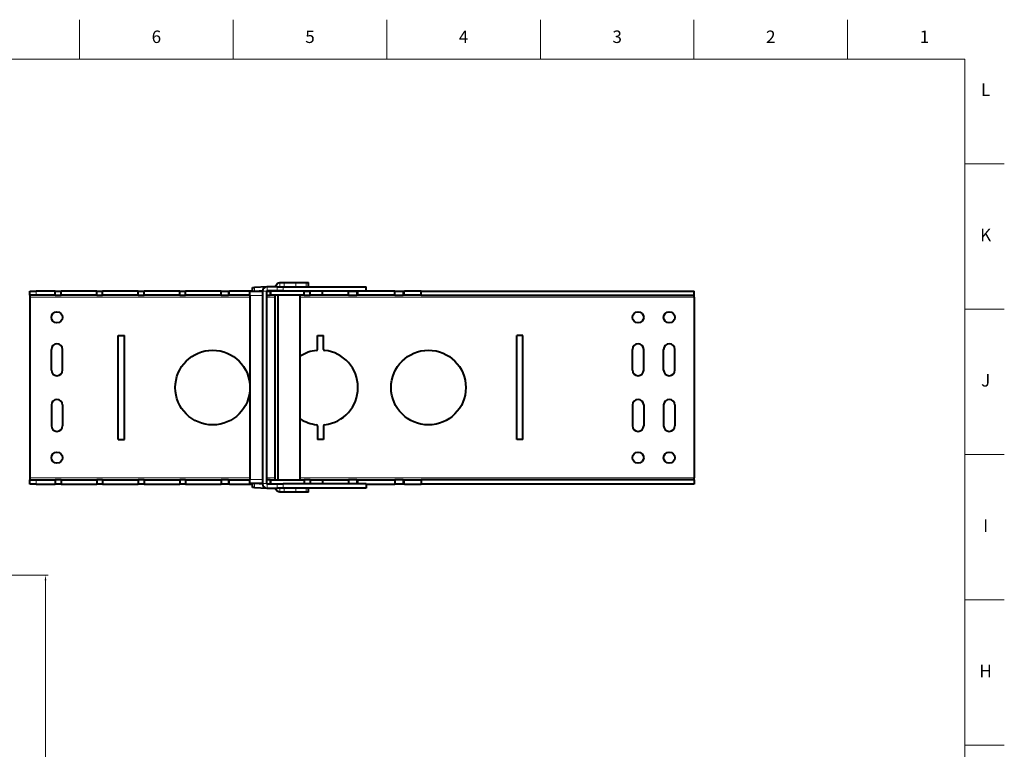
# Model space of a CAD drawing. Units: millimetres. Extents: x 2 to 1189, y 1 to 840.
# Drawn here: x 715 to 1189, y 489 to 840 of the extents above; entities that cross this region are included whole.
import ezdxf

# ---------------------------------------------------------------- set-up
doc = ezdxf.new("R2010")
doc.units = ezdxf.units.MM
doc.header["$LTSCALE"] = 12.7
doc.header["$PDMODE"] = 33
doc.header["$PDSIZE"] = 1
for name, color, linetype, lineweight in [('ANNOTATION_TEXT', 7, 'Continuous', 25), ('BORDER_FRAME', 7, 'Continuous', 15), ('BORDER_ZONES', 7, 'Continuous', 15), ('TANGENT_LINES', 7, 'Continuous', 15), ('Visible', 7, 'Continuous', 40)]:
    doc.layers.add(name, color=color, linetype=linetype, lineweight=lineweight)
doc.styles.add('Onshape-Standard', font='NotoSans-Regular.ttf')
doc.styles.add('Onshape-Standard-Dimension', font='txt')
doc.dimstyles.new('Onshape-ISO-25$0', dxfattribs={"dimtxt": 3.5, "dimasz": 2.5, "dimexe": 1.25, "dimexo": 0.625, "dimtad": 1, "dimtxsty": 'Onshape-Standard-Dimension', "dimcen": 2.5, "dimclrd": 7, "dimclre": 7, "dimclrt": 7, "dimadec": 1, "dimazin": 0, "dimtfac": 1, "dimtmove": 0, "dimatfit": 3, "dimfxl": 0, "dimlwd": 13, "dimlwe": 13, "dimarcsym": 0})

# ---------------------------------------------------------------- blocks, each defined once
blk = doc.blocks.new('*D5')
at = {"layer": 'ANNOTATION_TEXT', "color": 7, "lineweight": 13}
for p, q in [((680.73, 572.39), (728.33, 572.39)), ((727.08, 569.89), (727.08, 254.89)), ((690.95, 252.39), (728.33, 252.39))]:
    blk.add_line(p, q, dxfattribs=at)
at = {"layer": 'ANNOTATION_TEXT', "color": 7}
for points in [[(727.49, 569.89), (726.66, 569.89), (727.08, 572.39)], [(726.66, 254.89), (727.49, 254.89), (727.08, 252.39)]]:
    blk.add_solid(points, dxfattribs=at)
at = {"layer": 'Defpoints', "color": 0}
for p in [(680.11, 572.39), (687.08, 252.39), (727.08, 252.39)]:
    blk.add_point(p, dxfattribs=at)
at = {"layer": 'ANNOTATION_TEXT', "color": 7, "insert": (724.66, 421.58), "char_height": 3.5, "attachment_point": 5, "rotation": 90, "style": 'Onshape-Standard-Dimension'}
blk.add_mtext('320', dxfattribs=at)

msp = doc.modelspace()

# ---------------------------------------------------------------- linework, layer by layer
at = {"layer": 'BORDER_FRAME'}
for p, q in [((21, 821), (1170, 821)), ((1170, 821), (1170, 20))]:
    msp.add_line(p, q, dxfattribs=at)
at = {"layer": 'BORDER_ZONES'}
for p, q in [((743.5, 821), (743.5, 840)), ((817.5, 821), (817.5, 840)), ((891.5, 821), (891.5, 840)), ((965.5, 821), (965.5, 840)), ((1039.5, 821), (1039.5, 840)), ((1113.5, 821), (1113.5, 840)), ((1170, 770.5), (1189, 770.5)), ((1170, 700.5), (1189, 700.5)), ((1170, 630.5), (1189, 630.5)), ((1170, 560.5), (1189, 560.5)), ((1170, 490.5), (1189, 490.5))]:
    msp.add_line(p, q, dxfattribs=at)
at = {"layer": 'TANGENT_LINES'}
for p, q in [((839.913, 713.351), (839.913, 711.351)), ((842.034, 711.351), (842.034, 713.351)), ((847.691, 713.351), (847.691, 711.351)), ((852.641, 711.351), (852.641, 713.351)), ((722.589, 709.307), (722.589, 707.307)), ((815.796, 709.307), (815.796, 707.307)), ((831.591, 707.151), (825.591, 707.151)), ((827.747, 711.037), (827.846, 709.151)), ((833.591, 709.151), (831.591, 709.151)), ((833.791, 709.351), (833.791, 711.351)), ((835.796, 709.307), (835.796, 707.307)), ((838.649, 709.351), (838.649, 711.351)), ((841.632, 711.351), (841.632, 709.351)), ((877.645, 709.307), (877.645, 707.307)), ((899.994, 709.307), (899.994, 707.307)), ((719.589, 706.307), (825.591, 706.307)), ((833.591, 706.307), (837.791, 706.307)), ((849.812, 706.307), (1039.589, 706.307)), ((719.589, 619.307), (825.591, 619.307)), ((722.589, 618.307), (722.589, 616.307)), ((815.796, 618.307), (815.796, 616.307)), ((825.591, 618.551), (831.591, 618.551)), ((833.591, 619.307), (837.791, 619.307)), ((835.796, 618.307), (835.796, 616.351)), ((849.812, 619.307), (1039.589, 619.307)), ((877.645, 618.307), (877.645, 616.351)), ((899.994, 618.307), (899.994, 616.307)), ((827.846, 616.551), (827.747, 614.665)), ((833.591, 616.551), (831.591, 616.551)), ((833.791, 616.351), (833.791, 614.351)), ((838.649, 614.351), (838.649, 616.351)), ((839.913, 612.351), (839.913, 614.351)), ((841.632, 616.351), (841.632, 614.351)), ((842.034, 612.351), (842.034, 614.351)), ((847.691, 614.351), (847.691, 612.351)), ((852.641, 612.351), (852.641, 614.351))]:
    msp.add_line(p, q, dxfattribs=at)
at = {"layer": 'Visible'}
for p, q in [((839.913, 713.351), (842.034, 713.351)), ((842.034, 713.351), (847.691, 713.351)), ((847.691, 713.351), (852.641, 713.351)), ((852.641, 713.351), (853.812, 713.351)), ((853.812, 711.351), (853.812, 713.351)), ((719.589, 707.307), (719.589, 709.307)), ((719.589, 709.307), (722.589, 709.307)), ((719.589, 707.307), (719.589, 706.307)), ((722.589, 707.307), (719.589, 707.307)), ((731.761, 709.307), (722.589, 709.307)), ((731.761, 707.307), (722.589, 707.307)), ((731.761, 707.307), (731.761, 709.307)), ((731.761, 709.307), (734.589, 709.307)), ((731.761, 707.307), (734.589, 707.307)), ((751.761, 709.307), (734.589, 709.307)), ((734.589, 707.307), (734.589, 709.307)), ((751.761, 707.307), (734.589, 707.307)), ((751.761, 707.307), (751.761, 709.307)), ((751.761, 709.307), (754.589, 709.307)), ((751.761, 707.307), (754.589, 707.307)), ((754.589, 707.307), (754.589, 709.307)), ((771.761, 709.307), (754.589, 709.307)), ((771.761, 707.307), (754.589, 707.307)), ((771.761, 709.307), (774.589, 709.307)), ((771.761, 707.307), (771.761, 709.307)), ((771.761, 707.307), (774.589, 707.307)), ((791.761, 709.307), (774.589, 709.307)), ((774.589, 707.307), (774.589, 709.307)), ((791.761, 707.307), (774.589, 707.307)), ((791.761, 709.307), (794.589, 709.307)), ((791.761, 707.307), (791.761, 709.307)), ((791.761, 707.307), (794.589, 707.307)), ((794.589, 707.307), (794.589, 709.307)), ((811.761, 709.307), (794.589, 709.307)), ((811.761, 707.307), (794.589, 707.307)), ((811.761, 709.307), (815.296, 709.307)), ((811.761, 707.307), (811.761, 709.307)), ((811.761, 707.307), (815.296, 707.307)), ((815.296, 709.307), (815.296, 707.307)), ((815.296, 709.307), (815.796, 709.307)), ((815.796, 707.307), (815.296, 707.307)), ((826.837, 709.307), (815.796, 709.307)), ((825.591, 707.307), (815.796, 707.307)), ((825.591, 709.151), (831.591, 709.151)), ((825.591, 707.151), (825.591, 709.151)), ((825.591, 707.151), (825.591, 618.551)), ((826.749, 710.985), (827.747, 711.037)), ((826.845, 709.151), (826.749, 710.985)), ((833.642, 711.346), (827.747, 711.037)), ((831.593, 709.236), (829.975, 709.151)), ((831.591, 709.151), (831.591, 616.551)), ((831.591, 707.151), (831.591, 618.551)), ((833.591, 709.151), (833.591, 616.551)), ((833.591, 707.307), (835.296, 707.307)), ((833.666, 709.307), (835.296, 709.307)), ((838.649, 711.351), (833.791, 711.351)), ((838.649, 709.351), (833.791, 709.351)), ((835.296, 709.307), (835.296, 707.307)), ((835.296, 709.307), (835.796, 709.307)), ((835.796, 707.307), (835.296, 707.307)), ((851.761, 709.307), (835.796, 709.307)), ((851.761, 707.307), (835.796, 707.307)), ((837.791, 709.307), (837.791, 709.351)), ((837.791, 618.307), (837.791, 707.307)), ((838.649, 711.351), (841.632, 711.351)), ((841.632, 709.351), (838.649, 709.351)), ((839.206, 709.307), (839.206, 709.351)), ((839.206, 618.307), (839.206, 707.307)), ((841.632, 711.351), (881.591, 711.351)), ((841.632, 709.351), (881.591, 709.351)), ((849.812, 709.307), (849.812, 709.351)), ((849.812, 618.307), (849.812, 707.307)), ((851.761, 709.307), (854.589, 709.307)), ((851.761, 707.307), (851.761, 709.307)), ((851.761, 707.307), (854.589, 707.307)), ((860.528, 709.307), (854.589, 709.307)), ((854.589, 707.307), (854.589, 709.307)), ((860.528, 707.307), (854.589, 707.307)), ((860.528, 707.307), (860.528, 709.307)), ((873.08, 709.307), (860.528, 709.307)), ((873.08, 707.307), (860.528, 707.307)), ((873.08, 709.307), (877.092, 709.307)), ((873.08, 707.307), (873.08, 709.307)), ((873.08, 707.307), (877.092, 707.307)), ((877.092, 709.307), (877.092, 707.307)), ((877.092, 709.307), (877.645, 709.307)), ((877.645, 707.307), (877.092, 707.307)), ((895.429, 709.307), (877.645, 709.307)), ((895.429, 707.307), (877.645, 707.307)), ((881.591, 709.351), (881.591, 711.351)), ((895.429, 707.307), (895.429, 709.307)), ((895.429, 709.307), (899.441, 709.307)), ((895.429, 707.307), (899.441, 707.307)), ((899.441, 709.307), (899.441, 707.307)), ((899.441, 709.307), (899.994, 709.307)), ((899.994, 707.307), (899.441, 707.307)), ((908.1, 709.307), (899.994, 709.307)), ((908.1, 707.307), (899.994, 707.307)), ((908.1, 707.307), (908.1, 709.307)), ((908.1, 709.307), (1039.589, 709.307)), ((908.1, 707.307), (1039.589, 707.307)), ((1039.589, 707.307), (1039.589, 709.307)), ((1039.589, 706.307), (1039.589, 707.307)), ((719.589, 706.307), (719.589, 619.307)), ((1039.589, 706.307), (1039.589, 619.307)), ((762.089, 687.807), (765.089, 687.807)), ((762.089, 637.807), (762.089, 687.807)), ((765.089, 637.807), (765.089, 687.807)), ((858.089, 681.199), (858.089, 687.807)), ((858.089, 687.807), (861.089, 687.807)), ((861.089, 681.199), (861.089, 687.807)), ((957.089, 687.807), (954.089, 687.807)), ((954.089, 637.807), (954.089, 687.807)), ((957.089, 637.807), (957.089, 687.807)), ((729.889, 671.207), (729.889, 681.207)), ((735.289, 671.207), (735.289, 681.207)), ((1009.889, 671.207), (1009.889, 681.207)), ((1015.289, 671.207), (1015.289, 681.207)), ((1024.889, 671.207), (1024.889, 681.207)), ((1030.289, 671.207), (1030.289, 681.207)), ((729.889, 654.407), (729.889, 644.407)), ((735.289, 654.407), (735.289, 644.407)), ((1009.889, 654.407), (1009.889, 644.407)), ((1015.289, 654.407), (1015.289, 644.407)), ((1024.889, 654.407), (1024.889, 644.407)), ((1030.289, 654.407), (1030.289, 644.407)), ((858.089, 644.416), (858.089, 637.807)), ((861.089, 644.416), (861.089, 637.807)), ((762.089, 637.807), (765.089, 637.807)), ((861.089, 637.807), (858.089, 637.807)), ((957.089, 637.807), (954.089, 637.807)), ((719.589, 619.307), (719.589, 618.307)), ((719.589, 616.307), (719.589, 618.307)), ((719.589, 618.307), (722.589, 618.307)), ((722.589, 618.307), (731.761, 618.307)), ((734.589, 618.307), (731.761, 618.307)), ((731.761, 618.307), (731.761, 616.307)), ((734.589, 618.307), (734.589, 616.307)), ((734.589, 618.307), (751.761, 618.307)), ((751.761, 618.307), (751.761, 616.307)), ((754.589, 618.307), (751.761, 618.307)), ((754.589, 618.307), (771.761, 618.307)), ((754.589, 618.307), (754.589, 616.307)), ((774.589, 618.307), (771.761, 618.307)), ((771.761, 618.307), (771.761, 616.307)), ((774.589, 618.307), (774.589, 616.307)), ((774.589, 618.307), (791.761, 618.307)), ((794.589, 618.307), (791.761, 618.307)), ((791.761, 618.307), (791.761, 616.307)), ((794.589, 618.307), (794.589, 616.307)), ((794.589, 618.307), (811.761, 618.307)), ((815.296, 618.307), (811.761, 618.307)), ((811.761, 618.307), (811.761, 616.307)), ((815.296, 618.307), (815.296, 616.307)), ((815.296, 618.307), (815.796, 618.307)), ((815.796, 618.307), (825.591, 618.307)), ((825.591, 616.551), (825.591, 618.551)), ((835.296, 618.307), (833.591, 618.307)), ((835.296, 618.307), (835.296, 616.351)), ((835.296, 618.307), (835.796, 618.307)), ((835.796, 618.307), (851.761, 618.307)), ((851.761, 618.307), (851.761, 616.351)), ((854.589, 618.307), (851.761, 618.307)), ((854.589, 618.307), (854.589, 616.351)), ((854.589, 618.307), (860.528, 618.307)), ((860.528, 618.307), (873.08, 618.307)), ((860.528, 618.307), (860.528, 616.351)), ((873.08, 618.307), (873.08, 616.351)), ((877.092, 618.307), (873.08, 618.307)), ((877.092, 618.307), (877.092, 616.351)), ((877.092, 618.307), (877.645, 618.307)), ((877.645, 618.307), (895.429, 618.307)), ((895.429, 618.307), (895.429, 616.307)), ((899.441, 618.307), (895.429, 618.307)), ((899.441, 618.307), (899.441, 616.307)), ((899.441, 618.307), (899.994, 618.307)), ((899.994, 618.307), (908.1, 618.307)), ((1039.589, 618.307), (908.1, 618.307)), ((908.1, 618.307), (908.1, 616.307)), ((1039.589, 618.307), (1039.589, 619.307)), ((1039.589, 618.307), (1039.589, 616.307)), ((722.589, 616.307), (719.589, 616.307)), ((722.589, 616.307), (731.761, 616.307)), ((734.589, 616.307), (731.761, 616.307)), ((734.589, 616.307), (751.761, 616.307)), ((754.589, 616.307), (751.761, 616.307)), ((754.589, 616.307), (771.761, 616.307)), ((774.589, 616.307), (771.761, 616.307)), ((774.589, 616.307), (791.761, 616.307)), ((794.589, 616.307), (791.761, 616.307)), ((794.589, 616.307), (811.761, 616.307)), ((815.296, 616.307), (811.761, 616.307)), ((815.796, 616.307), (815.296, 616.307)), ((815.796, 616.307), (826.832, 616.307)), ((831.591, 616.551), (825.591, 616.551)), ((826.749, 614.718), (826.845, 616.551)), ((827.747, 614.665), (826.749, 614.718)), ((827.747, 614.665), (833.642, 614.356)), ((829.975, 616.551), (831.593, 616.467)), ((833.791, 616.351), (838.649, 616.351)), ((833.791, 614.351), (838.649, 614.351)), ((838.649, 616.351), (841.632, 616.351)), ((841.632, 614.351), (838.649, 614.351)), ((842.034, 612.351), (839.913, 612.351)), ((881.591, 616.351), (841.632, 616.351)), ((881.591, 614.351), (841.632, 614.351)), ((847.691, 612.351), (842.034, 612.351)), ((852.641, 612.351), (847.691, 612.351)), ((853.812, 612.351), (852.641, 612.351)), ((853.812, 612.351), (853.812, 614.351)), ((881.591, 616.351), (881.591, 614.351)), ((881.591, 616.307), (895.429, 616.307)), ((899.441, 616.307), (895.429, 616.307)), ((899.994, 616.307), (899.441, 616.307)), ((899.994, 616.307), (908.1, 616.307)), ((1039.589, 616.307), (908.1, 616.307))]:
    msp.add_line(p, q, dxfattribs=at)
for centre, radius in [((732.589, 696.607), 2.7), ((1012.589, 696.607), 2.7), ((1027.589, 696.607), 2.7), ((807.589, 662.807), 18), ((911.589, 662.807), 18), ((732.589, 629.007), 2.7), ((1012.589, 629.007), 2.7), ((1027.589, 629.007), 2.7)]:
    msp.add_circle(centre, radius, dxfattribs=at)
for centre, radius, start, end in [((833.791, 709.151), 2.2, 90, 180), ((833.791, 709.151), 0.2, 90, 180), ((732.589, 681.207), 2.7, 0, 180), ((1012.589, 681.207), 2.7, 0, 180), ((1027.589, 681.207), 2.7, 0, 180), ((859.589, 662.807), 18, 96.20627, 122.89851), ((857.589, 681.199), 0.5, 276.20627, 0), ((861.589, 681.199), 0.5, 180, 263.79373), ((859.589, 662.807), 18, 276.20627, 83.79373), ((732.589, 671.207), 2.7, 180, 0), ((1012.589, 671.207), 2.7, 180, 0), ((1027.589, 671.207), 2.7, 180, 0), ((732.589, 654.407), 2.7, 0, 180), ((1012.589, 654.407), 2.7, 0, 180), ((1027.589, 654.407), 2.7, 0, 180), ((859.589, 662.807), 18, 237.10149, 263.79373), ((732.589, 644.407), 2.7, 180, 0), ((857.589, 644.416), 0.5, 0, 83.79373), ((861.589, 644.416), 0.5, 96.20627, 180), ((1012.589, 644.407), 2.7, 180, 0), ((1027.589, 644.407), 2.7, 180, 0), ((833.791, 616.551), 2.2, 180, 270), ((833.791, 616.551), 0.2, 180, 270)]:
    msp.add_arc(centre, radius, start, end, dxfattribs=at)
at = {"layer": 'Visible', "extrusion": (0, 0, -1)}
for centre, start_param, end_param in [((839.913, 710.351), 5.0522259, 6.2831853), ((839.913, 615.351), 3.1415927, 4.3725521)]:
    msp.add_ellipse(centre, major_axis=(0, 3), ratio=0.7071068, start_param=start_param, end_param=end_param, dxfattribs=at)

# ---------------------------------------------------------------- texts
at = {"layer": 'BORDER_ZONES', "char_height": 6, "attachment_point": 5, "style": 'Onshape-Standard'}
for s, insert in [('6', (780.5, 831)), ('3', (1002.5, 831)), ('2', (1076.5, 831)), ('5', (854.5, 831)), ('4', (928.5, 831)), ('1', (1150.5, 831)), ('L', (1180, 805.5)), ('K', (1180, 735.5)), ('J', (1180, 665.5)), ('I', (1180, 595.5)), ('H', (1180, 525.5))]:
    msp.add_mtext(s, dxfattribs=dict(at, insert=insert))

# ---------------------------------------------------------------- dimensions: what is measured, and where the dimension line sits
at = {"layer": 'ANNOTATION_TEXT'}
dim = msp.add_linear_dim(base=(727.076, 252.39), p1=(680.11, 572.39, 46.456), p2=(687.075, 252.39, 46.456), angle=90, dimstyle='Onshape-ISO-25$0', override={"dimlfac": 1, "dimpost": ''}, dxfattribs=at)
dim.commit()
dim.dimension.update_dxf_attribs({"geometry": '*D5', "text_midpoint": (727.076, 421.58), "dimtype": 160})

doc.saveas('drawing.dxf')
